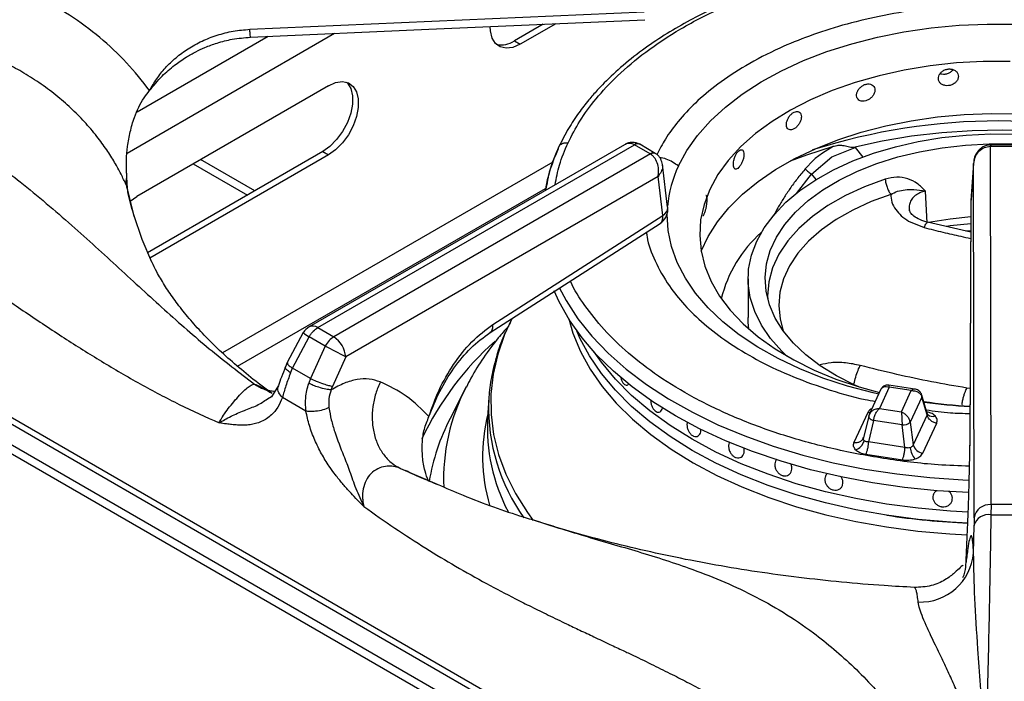
# Model space of a CAD drawing. Units: millimetres. Extents: x 5 to 415, y 5 to 292.
# Drawn here: x 316 to 328, y 236 to 244 of the extents above; entities that cross this region are included whole.
import ezdxf

# ---------------------------------------------------------------- set-up
doc = ezdxf.new("R2010")
doc.units = ezdxf.units.MM

msp = doc.modelspace()

# ---------------------------------------------------------------- linework, layer by layer
at = {"color": 7, "linetype": 'Continuous', "lineweight": 25}
for p, q in [((362.633, 211.368), (291.923, 252.189)), ((362.467, 211.352), (291.756, 252.172)), ((318.566, 243.606), (323.414, 243.821)), ((322.175, 243.669), (321.82, 243.464)), ((322.328, 243.675), (321.891, 243.423)), ((321.82, 243.464), (321.891, 243.423)), ((319.534, 242.913), (317.176, 241.552)), ((323.172, 242.188), (319.297, 239.95)), ((319.401, 239.94), (323.295, 242.188)), ((323.295, 242.188), (323.297, 242.186)), ((323.49, 242.075), (323.297, 242.186)), ((323.36, 242.193), (323.353, 242.197)), ((323.552, 242.082), (323.36, 242.193)), ((325.738, 242.164), (325.609, 242.086)), ((325.723, 242.037), (326.009, 242.154)), ((326.009, 242.154), (325.989, 242.152)), ((327.677, 242.186), (327.669, 242.186)), ((327.673, 242.165), (327.677, 242.165)), ((327.68, 237.766), (327.673, 242.165)), ((327.948, 242.186), (327.677, 242.186)), ((327.948, 242.165), (327.677, 242.165)), ((319.463, 242.103), (317.309, 240.86)), ((319.534, 242.062), (317.338, 240.795)), ((319.463, 242.103), (319.534, 242.062)), ((323.493, 242.074), (319.599, 239.826)), ((323.49, 242.075), (323.493, 242.074)), ((323.56, 242.077), (323.552, 242.082)), ((325.474, 241.826), (325.723, 242.037)), ((325.519, 242.017), (325.498, 241.998)), ((325.609, 242.086), (325.519, 242.017)), ((318.627, 241.621), (317.961, 242.005)), ((323.704, 241.421), (323.64, 241.943)), ((325.498, 241.998), (325.395, 241.891)), ((327.465, 241.959), (327.433, 241.501)), ((327.465, 241.967), (327.434, 241.506)), ((327.472, 237.603), (327.465, 241.959)), ((317.049, 241.837), (317.051, 241.787)), ((323.586, 241.796), (319.746, 239.58)), ((323.645, 241.319), (323.586, 241.796)), ((317.059, 241.653), (317.059, 241.653)), ((322.223, 241.721), (322.204, 241.629)), ((317.096, 241.495), (317.176, 241.552)), ((326.893, 241.229), (326.875, 241.618)), ((327.433, 241.501), (327.42, 238.495)), ((327.433, 241.493), (327.42, 238.487)), ((327.434, 241.506), (327.433, 241.501)), ((321.554, 239.979), (323.645, 241.319)), ((321.52, 239.879), (323.61, 241.22)), ((326.667, 241.249), (326.86, 241.17)), ((327.431, 241.113), (326.899, 241.235)), ((327.368, 241.128), (327.431, 241.133)), ((324.694, 240.541), (324.694, 240.065)), ((324.307, 233.829), (313.729, 239.935)), ((319.223, 239.879), (319.026, 239.51)), ((319.401, 239.94), (319.599, 239.826)), ((313.77, 239.832), (324.351, 233.723)), ((319.091, 239.442), (319.295, 239.828)), ((319.494, 239.714), (319.295, 239.828)), ((319.494, 239.714), (319.312, 239.314)), ((319.026, 239.51), (319.004, 239.459)), ((319.746, 239.58), (319.584, 239.219)), ((319.067, 239.385), (319.091, 239.442)), ((319.312, 239.314), (319.091, 239.442)), ((318.919, 239.229), (318.832, 239.091)), ((319.312, 239.314), (319.291, 239.256)), ((323.199, 239.233), (323.199, 239.233)), ((326.743, 239.185), (326.425, 239.234)), ((319.568, 239.175), (319.584, 239.219)), ((321.228, 239.213), (321.03, 238.824)), ((326.327, 239.183), (326.183, 238.873)), ((326.429, 239.209), (326.307, 238.945)), ((326.7, 239.167), (326.429, 239.209)), ((326.578, 238.904), (326.7, 239.167)), ((326.896, 238.884), (326.831, 239.111)), ((318.784, 239.065), (318.833, 239.095)), ((319.256, 238.915), (318.967, 239.081)), ((321.505, 239.067), (321.49, 238.839)), ((326.83, 239.087), (326.686, 238.778)), ((326.893, 238.869), (326.83, 239.087)), ((326.166, 238.897), (325.995, 238.53)), ((326.187, 238.881), (326.175, 238.848)), ((326.307, 238.945), (326.578, 238.904)), ((326.893, 238.869), (326.723, 238.502)), ((326.903, 238.871), (326.896, 238.884)), ((326.176, 238.852), (326.112, 238.588)), ((326.236, 238.799), (326.172, 238.538)), ((326.178, 238.857), (326.176, 238.852)), ((326.586, 238.744), (326.236, 238.799)), ((326.622, 238.468), (326.586, 238.744)), ((326.686, 238.778), (326.723, 238.502)), ((326.842, 238.399), (327.012, 238.766)), ((324.058, 238.603), (324.058, 238.603)), ((326.111, 238.586), (326.106, 238.573)), ((326.622, 238.468), (326.172, 238.538)), ((326.14, 238.385), (326.591, 238.315)), ((325.662, 238.14), (325.662, 238.14)), ((325.179, 238.125), (325.179, 238.125)), ((325.834, 237.97), (325.834, 237.97)), ((327.68, 237.766), (327.679, 237.641)), ((327.945, 237.766), (327.68, 237.766)), ((327.472, 237.603), (327.471, 237.509)), ((327.466, 237.171), (327.471, 237.509)), ((326.737, 236.746), (326.735, 236.746))]:
    msp.add_line(p, q, dxfattribs=at)
at = {"color": 8, "linetype": 'Continuous', "lineweight": 25}
for p, q in [((319.609, 243.555), (317.057, 242.082)), ((318.791, 243.518), (317.18, 242.588)), ((326.009, 242.154), (326.104, 242.036)), ((317.871, 241.953), (318.537, 241.568)), ((322.291, 241.973), (318.232, 239.63)), ((325.288, 241.589), (325.474, 241.826)), ((325.474, 241.826), (325.528, 241.759)), ((317.045, 241.697), (317.055, 241.65)), ((318.417, 239.465), (322.201, 241.649)), ((327.423, 239.193), (327.384, 239.198)), ((320.421, 238.209), (320.87, 238.017))]:
    msp.add_line(p, q, dxfattribs=at)
at = {"color": 7, "linetype": 'Continuous', "lineweight": 25, "flags": 128}
for points in [[(318.576, 243.509), (320.769, 243.606), (323.424, 243.724)], [(321.891, 243.423), (321.802, 243.384), (321.719, 243.373), (321.646, 243.389), (321.587, 243.431), (321.546, 243.498), (321.525, 243.586), (321.522, 243.639)], [(323.837, 241.927), (323.941, 242.118), (324.072, 242.303), (324.23, 242.481), (324.414, 242.65), (324.622, 242.81), (324.852, 242.959), (325.104, 243.097), (325.375, 243.221), (325.663, 243.332), (325.967, 243.428), (326.283, 243.509), (326.61, 243.574), (326.946, 243.623), (327.288, 243.656), (327.633, 243.671), (327.979, 243.67)], [(327.915, 243.212), (327.585, 243.21), (327.256, 243.192), (326.932, 243.156), (326.614, 243.104), (326.306, 243.036), (326.01, 242.952), (325.727, 242.853), (325.462, 242.74), (325.215, 242.613), (324.988, 242.475), (324.785, 242.325), (324.605, 242.165), (324.45, 241.996), (324.323, 241.821), (324.223, 241.639), (324.223, 241.639)], [(319.756, 242.955), (319.766, 242.945), (319.807, 242.878), (319.828, 242.79), (319.828, 242.688), (319.807, 242.576), (319.766, 242.462), (319.707, 242.351), (319.634, 242.25), (319.551, 242.166), (319.463, 242.103)], [(319.534, 242.913), (319.622, 242.951), (319.705, 242.963), (319.778, 242.947), (319.837, 242.904), (319.878, 242.837), (319.899, 242.75), (319.899, 242.647), (319.878, 242.535), (319.837, 242.421), (319.778, 242.31), (319.705, 242.21), (319.622, 242.125), (319.534, 242.062)], [(324.116, 240.878), (324.201, 241.061), (324.315, 241.241), (324.456, 241.414), (324.623, 241.58), (324.815, 241.736), (325.03, 241.882), (325.266, 242.017), (325.522, 242.138), (325.795, 242.247), (326.085, 242.341), (326.387, 242.419), (326.7, 242.482), (327.022, 242.529), (327.349, 242.559), (327.68, 242.573), (328.012, 242.569)], [(325.171, 239.59), (325.107, 239.651), (324.969, 239.807), (324.858, 239.969), (324.774, 240.137), (324.72, 240.309), (324.696, 240.483), (324.7, 240.658), (324.735, 240.831), (324.799, 241.002), (324.891, 241.168), (325.012, 241.328), (325.159, 241.481), (325.331, 241.625), (325.527, 241.758), (325.744, 241.879), (325.981, 241.988), (326.236, 242.083), (326.505, 242.162), (326.786, 242.227), (327.077, 242.275), (327.375, 242.306), (327.676, 242.32), (327.979, 242.317)], [(326.054, 239.213), (325.998, 239.237), (325.779, 239.348), (325.58, 239.471), (325.404, 239.605), (325.252, 239.748), (325.126, 239.9), (325.027, 240.058), (324.956, 240.221), (324.915, 240.387), (324.902, 240.555), (324.92, 240.723), (324.966, 240.889), (325.041, 241.051), (325.145, 241.209), (325.275, 241.359), (325.431, 241.501), (325.612, 241.633), (325.814, 241.754), (326.037, 241.862), (326.277, 241.957), (326.533, 242.037), (326.802, 242.102), (327.08, 242.151), (327.366, 242.184), (327.656, 242.199), (327.947, 242.198)], [(325.738, 242.164), (325.413, 242.061), (325.21, 241.987)], [(324.223, 241.639), (324.152, 241.453), (324.11, 241.264), (324.098, 241.073), (324.115, 240.883), (324.162, 240.694), (324.238, 240.509), (324.342, 240.328), (324.474, 240.153), (324.633, 239.986), (324.817, 239.828), (325.025, 239.68), (325.255, 239.543), (325.505, 239.419), (325.773, 239.308), (326.058, 239.211), (326.308, 239.142)], [(317.136, 241.33), (317.24, 241.027), (317.359, 240.75)], [(327.431, 241.301), (327.176, 241.275), (326.911, 241.233)], [(327.407, 237.913), (327.018, 237.936), (326.618, 237.976), (326.223, 238.033), (325.837, 238.106), (325.462, 238.194), (325.098, 238.298), (324.748, 238.417), (324.414, 238.551), (324.097, 238.698), (323.8, 238.857), (323.523, 239.029), (323.269, 239.212), (323.038, 239.405), (322.831, 239.607), (322.651, 239.817), (322.497, 240.034), (322.371, 240.257), (322.309, 240.392)], [(324.704, 239.921), (324.696, 240.007), (324.694, 240.065)], [(327.394, 237.538), (327.18, 237.55), (326.786, 237.584), (326.397, 237.635), (326.016, 237.703), (325.644, 237.787), (325.285, 237.887), (324.94, 238.002), (324.61, 238.132), (324.298, 238.276), (324.006, 238.432), (323.735, 238.601), (323.486, 238.781), (323.261, 238.971), (323.062, 239.171), (322.889, 239.378), (322.743, 239.592), (322.626, 239.812), (322.586, 239.903)], [(326.397, 237.635), (326.016, 237.703), (325.644, 237.787), (325.285, 237.887), (324.94, 238.002), (324.61, 238.132), (324.298, 238.276), (324.006, 238.432), (323.735, 238.601), (323.486, 238.781), (323.261, 238.971), (323.062, 239.171), (322.889, 239.378), (322.743, 239.592), (322.626, 239.812), (322.586, 239.903)], [(327.399, 237.674), (327.18, 237.686), (326.786, 237.72), (326.397, 237.771), (326.016, 237.839), (325.644, 237.923), (325.285, 238.023), (324.94, 238.138), (324.61, 238.268), (324.298, 238.412), (324.006, 238.568), (323.735, 238.737), (323.486, 238.917), (323.261, 239.107), (323.062, 239.307), (322.889, 239.514), (322.796, 239.645)], [(327.399, 237.674), (327.18, 237.686), (326.786, 237.72), (326.397, 237.771), (326.016, 237.839), (325.644, 237.923), (325.285, 238.023), (324.94, 238.138), (324.61, 238.268), (324.298, 238.412), (324.006, 238.568), (323.735, 238.737), (323.486, 238.917), (323.261, 239.107), (323.062, 239.307), (322.889, 239.514), (322.796, 239.645)], [(321.505, 239.067), (321.503, 239.04), (321.502, 239.023)]]:
    msp.add_lwpolyline(points, dxfattribs=at)
at = {"color": 8, "linetype": 'Continuous', "lineweight": 25, "flags": 128}
for points in [[(330.779, 241.706), (330.616, 241.786), (330.313, 241.916), (329.992, 242.03), (329.656, 242.129), (329.306, 242.212), (328.946, 242.277), (328.578, 242.324), (328.204, 242.354), (327.827, 242.365), (327.449, 242.359), (327.074, 242.334), (326.704, 242.291), (326.342, 242.23), (325.989, 242.152)], [(327.677, 242.186), (327.677, 242.186), (327.677, 242.183), (327.677, 242.176), (327.677, 242.165)], [(317.045, 241.697), (317.127, 241.361), (317.136, 241.33)], [(326.38, 241.764), (326.125, 241.67), (325.89, 241.562), (325.675, 241.44), (325.484, 241.305), (325.319, 241.159), (325.182, 241.005), (325.073, 240.842), (324.995, 240.674), (324.948, 240.502), (324.933, 240.329), (324.934, 240.294)], [(326.447, 241.578), (326.205, 241.489), (325.98, 241.385), (325.776, 241.269), (325.594, 241.141), (325.437, 241.002), (325.306, 240.855), (325.203, 240.7), (325.129, 240.54), (325.084, 240.377), (325.07, 240.211), (325.086, 240.046), (325.126, 239.899)], [(326.299, 239.123), (326.23, 239.139), (325.915, 239.223), (325.614, 239.321), (325.328, 239.435), (325.061, 239.561), (324.812, 239.701), (324.585, 239.852), (324.381, 240.013), (324.202, 240.184), (324.048, 240.363), (323.922, 240.549), (323.822, 240.741), (323.752, 240.936), (323.71, 241.135), (323.698, 241.335), (323.698, 241.339)], [(327.431, 241.216), (327.178, 241.191), (327.133, 241.185)], [(322.372, 240.432), (322.457, 240.272), (322.601, 240.05), (322.773, 239.835), (322.971, 239.628), (323.195, 239.43), (323.444, 239.242), (323.715, 239.065), (324.009, 238.9), (324.322, 238.748), (324.654, 238.609), (325.002, 238.484), (325.365, 238.375), (325.741, 238.281), (326.128, 238.203), (326.524, 238.142), (326.927, 238.098), (327.334, 238.07), (327.412, 238.067)], [(321.784, 240.039), (321.7, 239.856), (321.614, 239.613), (321.557, 239.368), (321.53, 239.121), (321.532, 238.873), (321.564, 238.626), (321.625, 238.381), (321.714, 238.139), (321.833, 237.901), (321.979, 237.669), (322.049, 237.571)], [(322.489, 240.047), (322.54, 239.871), (322.631, 239.648), (322.751, 239.43), (322.898, 239.217), (323.072, 239.012), (323.272, 238.814), (323.497, 238.626), (323.746, 238.447), (324.016, 238.28), (324.308, 238.125), (324.618, 237.983), (324.947, 237.854), (325.29, 237.74), (325.648, 237.641), (326.017, 237.558), (326.396, 237.491), (326.782, 237.44), (327.174, 237.405), (327.388, 237.394)], [(326.193, 238.895), (326.187, 238.895), (326.166, 238.897)], [(326.176, 238.852), (326.175, 238.85), (326.176, 238.842), (326.18, 238.834), (326.187, 238.826), (326.196, 238.818), (326.208, 238.811), (326.221, 238.804), (326.236, 238.799)]]:
    msp.add_lwpolyline(points, dxfattribs=at)
at = {"color": 7, "linetype": 'Continuous', "lineweight": 25}
for centre, radius, start, end in [((321.66, 243.698), 0.283, 257.1136, 304.2629), ((324.207, 241.268), 2.042, 154.8209, 169.9473), ((317.261, 241.728), 0.219, 164.4687, 188.1681), ((323.498, 241.395), 0.208, 0, 7.0296), ((323.498, 241.395), 0.208, 302.6536, 0), ((325.895, 239.926), 1.575, 131.357, 166.4225), ((319.401, 239.77), 0.208, 119.9973, 148.5904), ((313.672, 228.472), 12.66, 61.3292, 62.6231), ((319.424, 239.555), 0.322, 4.4666, 57.2659), ((327.765, 245.14), 6.175, 261.5091, 266.8027), ((323.71, 238.713), 2.223, 176.7587, 207.6712), ((326.595, 238.883), 0.139, 266.061, 310.8051), ((325.961, 238.596), 0.166, 289.2804, 344.5879), ((326.942, 238.495), 0.258, 186.7178, 220.7252), ((326.859, 238.54), 0.142, 195.4883, 262.8576), ((327.665, 237.571), 0.195, 85.5271, 170.7248), ((327.764, 246.517), 8.986, 261.2512, 267.6413), ((327.651, 237.456), 0.188, 81.5219, 163.433), ((327.813, 259.089), 21.448, 269.6421, 270.3578), ((326.811, 237.224), 0.656, 267.6859, 355.3624)]:
    msp.add_arc(centre, radius, start, end, dxfattribs=at)
at = {"color": 8, "linetype": 'Continuous', "lineweight": 25}
for centre, radius, start, end in [((327.777, 234.953), 7.527, 72.2856, 107.7144), ((323.331, 242.145), 0.0561, 66.8877, 129.9883), ((323.334, 242.136), 0.0622, 65.3212, 125.989), ((323.526, 242.027), 0.0605, 64.3152, 126.9131), ((323.529, 242.018), 0.0666, 62.5346, 123.1912), ((325.155, 241.304), 1.458, 154.702, 174.9599), ((323.595, 241.417), 0.11, 297.1529, 1.9667), ((319.34, 239.857), 0.103, 53.8894, 114.8005), ((319.533, 240.248), 0.482, 230.0216, 240.5232), ((324.059, 236.982), 3.733, 131.5555, 154.7467), ((323.391, 238.079), 2.442, 152.3204, 182.3788), ((326.793, 239.1), 0.0393, 340.5932, 14.6164), ((323.835, 238.962), 2.334, 178.5138, 215.5693), ((327.766, 245.835), 6.871, 262.3911, 267.1208), ((323.589, 238.357), 2.16, 165.9876, 196.115), ((326.959, 238.934), 0.0844, 228.2266, 293.1329), ((323.345, 237.622), 2.609, 152.5759, 170.5198)]:
    msp.add_arc(centre, radius, start, end, dxfattribs=at)
at = {"color": 7, "linetype": 'Continuous', "lineweight": 25}
for points, knots in [([(328.804, 244.52), (328.702, 244.533), (328.392, 244.57), (327.862, 244.586), (327.226, 244.573), (326.649, 244.52), (326.133, 244.442), (325.673, 244.347), (325.221, 244.227), (324.825, 244.095), (324.499, 243.966), (324.23, 243.846), (323.964, 243.711), (323.692, 243.555), (323.415, 243.37), (323.156, 243.168), (322.966, 242.992), (322.829, 242.848), (322.723, 242.727), (322.603, 242.571), (322.476, 242.381), (322.405, 242.24), (322.367, 242.165)], [0, 0, 0, 0, 0.0374708, 0.1139943, 0.1902947, 0.2666535, 0.3237751, 0.3820953, 0.4422876, 0.5027274, 0.5459472, 0.5840297, 0.6247067, 0.6724925, 0.7211028, 0.7755023, 0.8273643, 0.8483192, 0.8753215, 0.9103945, 0.952397, 1, 1, 1, 1]), ([(317.334, 242.853), (317.243, 242.969), (317.061, 243.202), (316.728, 243.511), (316.356, 243.785), (315.946, 244.019), (315.507, 244.212), (315.195, 244.301), (315.04, 244.345)], [0, 0, 0, 0, 0.167026, 0.333557, 0.499983, 0.666788, 0.833551, 1, 1, 1, 1]), ([(317.334, 242.853), (317.362, 242.902), (317.417, 242.999), (317.527, 243.135), (317.656, 243.26), (317.807, 243.371), (317.977, 243.465), (318.163, 243.537), (318.361, 243.589), (318.498, 243.6), (318.566, 243.606)], [0, 0, 0, 0, 0.120441, 0.238758, 0.363113, 0.487325, 0.614412, 0.741332, 0.871647, 1, 1, 1, 1]), ([(317.334, 242.853), (317.384, 242.914), (317.476, 243.028), (317.631, 243.162), (317.771, 243.259), (317.897, 243.33), (318.024, 243.389), (318.173, 243.443), (318.36, 243.491), (318.5, 243.502), (318.576, 243.509)], [0, 0, 0, 0, 0.166933, 0.30922, 0.428135, 0.522248, 0.608307, 0.71608, 0.846455, 1, 1, 1, 1]), ([(317.045, 241.697), (317.025, 241.741), (316.982, 241.833), (316.903, 241.976), (316.805, 242.131), (316.682, 242.299), (316.536, 242.471), (316.367, 242.64), (316.18, 242.802), (315.979, 242.951), (315.769, 243.083), (315.516, 243.219), (315.214, 243.352), (314.969, 243.424), (314.849, 243.459)], [0, 0, 0, 0, 0.052518, 0.111827, 0.177931, 0.250835, 0.334364, 0.416851, 0.500518, 0.589947, 0.673361, 0.750754, 0.877674, 1, 1, 1, 1]), ([(312.046, 243.204), (312.15, 243.212), (312.359, 243.229), (312.688, 243.208), (313.072, 243.146), (313.511, 243.026), (314.043, 242.819), (314.609, 242.527), (315.194, 242.152), (315.786, 241.706), (316.375, 241.205), (316.962, 240.667), (317.523, 240.151), (318.075, 239.666), (318.438, 239.388), (318.622, 239.247)], [0, 0, 0, 0, 0.044424, 0.089324, 0.134733, 0.199344, 0.264128, 0.347734, 0.430702, 0.512103, 0.611094, 0.706627, 0.802338, 0.900005, 1, 1, 1, 1]), ([(327.279, 243.027), (327.278, 243.038), (327.275, 243.061), (327.254, 243.09), (327.222, 243.111), (327.183, 243.12), (327.141, 243.118), (327.1, 243.104), (327.066, 243.08), (327.042, 243.049), (327.031, 243.014), (327.033, 242.979), (327.05, 242.949), (327.078, 242.926), (327.115, 242.914), (327.157, 242.912), (327.198, 242.922), (327.235, 242.943), (327.263, 242.971), (327.277, 243.001), (327.278, 243.02), (327.279, 243.027)], [0, 0, 0, 0, 0.0536691, 0.1073362, 0.1610233, 0.2147218, 0.2684009, 0.3220574, 0.3757253, 0.4294186, 0.4831151, 0.5367825, 0.5904412, 0.6441192, 0.6978164, 0.7515038, 0.8051649, 0.8588259, 0.9125139, 0.9662113, 1, 1, 1, 1]), ([(327.056, 243.064), (327.062, 243.062), (327.08, 243.055), (327.115, 243.055), (327.156, 243.065), (327.192, 243.084), (327.208, 243.102), (327.215, 243.11)], [0, 0, 0, 0, 0.11327, 0.344143, 0.574912, 0.805681, 1, 1, 1, 1]), ([(326.252, 242.859), (326.251, 242.87), (326.248, 242.893), (326.229, 242.918), (326.2, 242.934), (326.164, 242.937), (326.125, 242.928), (326.089, 242.908), (326.058, 242.878), (326.036, 242.843), (326.026, 242.807), (326.028, 242.772), (326.043, 242.745), (326.068, 242.727), (326.102, 242.72), (326.14, 242.725), (326.178, 242.742), (326.211, 242.768), (326.237, 242.801), (326.25, 242.833), (326.252, 242.852), (326.252, 242.859)], [0, 0, 0, 0, 0.053669, 0.107337, 0.161023, 0.214722, 0.268401, 0.322058, 0.375725, 0.429419, 0.483115, 0.536783, 0.590442, 0.644119, 0.697817, 0.751504, 0.805166, 0.858826, 0.912514, 0.966211, 1, 1, 1, 1]), ([(317.049, 241.837), (317.048, 241.891), (317.047, 241.998), (317.062, 242.171), (317.093, 242.347), (317.152, 242.553), (317.235, 242.729), (317.311, 242.824), (317.334, 242.853)], [0, 0, 0, 0, 0.153674, 0.3077176, 0.4734427, 0.6389958, 0.8899026, 1, 1, 1, 1]), ([(325.349, 242.531), (325.348, 242.542), (325.345, 242.564), (325.329, 242.586), (325.305, 242.597), (325.275, 242.596), (325.244, 242.581), (325.214, 242.555), (325.188, 242.521), (325.171, 242.482), (325.162, 242.444), (325.164, 242.41), (325.176, 242.385), (325.197, 242.371), (325.225, 242.369), (325.256, 242.38), (325.287, 242.402), (325.315, 242.434), (325.336, 242.47), (325.347, 242.504), (325.348, 242.523), (325.349, 242.531)], [0, 0, 0, 0, 0.053669, 0.107337, 0.161023, 0.214721, 0.268401, 0.322059, 0.375725, 0.429419, 0.483116, 0.536783, 0.590442, 0.64412, 0.697816, 0.751504, 0.805166, 0.858826, 0.912515, 0.966211, 1, 1, 1, 1]), ([(311.889, 242.175), (312.03, 242.159), (312.327, 242.126), (312.819, 241.959), (313.285, 241.744), (313.721, 241.505), (314.093, 241.28), (314.485, 241.028), (314.9, 240.75), (315.349, 240.443), (315.816, 240.123), (316.278, 239.816), (316.748, 239.52), (317.219, 239.245), (317.702, 238.99), (318.025, 238.843), (318.188, 238.77)], [0, 0, 0, 0, 0.0702765, 0.147736, 0.2335518, 0.2908468, 0.3536491, 0.4099894, 0.4769182, 0.5516264, 0.6240986, 0.699739, 0.7719981, 0.8470749, 0.9228496, 1, 1, 1, 1]), ([(322.367, 242.165), (322.321, 242.06), (322.256, 241.913), (322.23, 241.764), (322.223, 241.721)], [0, 0, 0, 0, 0.71362, 1, 1, 1, 1]), ([(323.341, 242.201), (323.329, 242.205), (323.303, 242.216), (323.257, 242.217), (323.211, 242.208), (323.185, 242.194), (323.173, 242.188)], [0, 0, 0, 0, 0.205501, 0.487155, 0.752831, 1, 1, 1, 1]), ([(325.989, 242.152), (325.967, 242.154), (325.923, 242.157), (325.86, 242.18), (325.797, 242.179), (325.758, 242.169), (325.738, 242.164)], [0, 0, 0, 0, 0.2492333, 0.4992493, 0.7493767, 1, 1, 1, 1]), ([(327.669, 242.186), (327.654, 242.185), (327.623, 242.182), (327.58, 242.163), (327.544, 242.138), (327.507, 242.097), (327.474, 242.037), (327.468, 241.985), (327.465, 241.959)], [0, 0, 0, 0, 0.139651, 0.275325, 0.405513, 0.530448, 0.768523, 1, 1, 1, 1]), ([(327.673, 242.165), (327.647, 242.162), (327.594, 242.155), (327.526, 242.108), (327.477, 242.04), (327.469, 241.986), (327.465, 241.959)], [0, 0, 0, 0, 0.235888, 0.490273, 0.743238, 1, 1, 1, 1]), ([(323.586, 241.796), (323.589, 241.82), (323.597, 241.869), (323.584, 241.948), (323.557, 242.01), (323.523, 242.052), (323.503, 242.067), (323.493, 242.074)], [0, 0, 0, 0, 0.228031, 0.463803, 0.718998, 0.861439, 1, 1, 1, 1]), ([(323.64, 241.943), (323.635, 241.967), (323.626, 242.005), (323.595, 242.05), (323.572, 242.068), (323.56, 242.077)], [0, 0, 0, 0, 0.449212, 0.715849, 1, 1, 1, 1]), ([(324.642, 242.069), (324.641, 242.08), (324.64, 242.102), (324.628, 242.122), (324.611, 242.129), (324.59, 242.123), (324.567, 242.104), (324.546, 242.074), (324.529, 242.036), (324.517, 241.995), (324.511, 241.956), (324.512, 241.923), (324.521, 241.899), (324.535, 241.887), (324.554, 241.889), (324.576, 241.905), (324.598, 241.932), (324.618, 241.967), (324.633, 242.007), (324.641, 242.042), (324.642, 242.062), (324.642, 242.069)], [0, 0, 0, 0, 0.053669, 0.107337, 0.161023, 0.214722, 0.268399, 0.322057, 0.375724, 0.429418, 0.483115, 0.536782, 0.590441, 0.644118, 0.697816, 0.751504, 0.805165, 0.858826, 0.912514, 0.966211, 1, 1, 1, 1]), ([(317.051, 241.787), (317.051, 241.773), (317.053, 241.744), (317.056, 241.7), (317.057, 241.668), (317.059, 241.653), (317.059, 241.653)], [0, 0, 0, 0, 0.3171627, 0.6343286, 0.9827187, 1, 1, 1, 1]), ([(325.395, 241.891), (325.401, 241.885), (325.413, 241.872), (325.434, 241.854), (325.456, 241.837), (325.468, 241.83), (325.474, 241.826)], [0, 0, 0, 0, 0.250089, 0.500007, 0.749909, 1, 1, 1, 1]), ([(326.875, 241.619), (326.843, 241.65), (326.78, 241.714), (326.658, 241.774), (326.521, 241.797), (326.427, 241.775), (326.38, 241.764)], [0, 0, 0, 0, 0.2502235, 0.5002842, 0.7502532, 1, 1, 1, 1]), ([(317.146, 241.307), (317.12, 241.394), (317.085, 241.508), (317.066, 241.623), (317.062, 241.651)], [0, 0, 0, 0, 0.7590668, 1, 1, 1, 1]), ([(326.38, 241.764), (326.381, 241.748), (326.385, 241.715), (326.401, 241.664), (326.421, 241.615), (326.438, 241.59), (326.447, 241.578)], [0, 0, 0, 0, 0.249998, 0.499998, 0.750002, 1, 1, 1, 1]), ([(324.155, 241.34), (324.159, 241.349), (324.166, 241.366), (324.176, 241.405), (324.184, 241.446), (324.189, 241.488), (324.19, 241.524), (324.186, 241.55), (324.181, 241.564), (324.176, 241.564), (324.175, 241.563)], [0, 0, 0, 0, 0.134375, 0.268752, 0.403168, 0.537627, 0.672027, 0.806373, 0.94075, 1, 1, 1, 1]), ([(326.447, 241.578), (326.475, 241.592), (326.534, 241.621), (326.629, 241.636), (326.736, 241.64), (326.826, 241.626), (326.874, 241.618)], [0, 0, 0, 0, 0.206257, 0.431257, 0.690855, 1, 1, 1, 1]), ([(326.447, 241.578), (326.449, 241.546), (326.454, 241.482), (326.49, 241.421), (326.509, 241.391)], [0, 0, 0, 0, 0.500027, 1, 1, 1, 1]), ([(324.137, 241.319), (324.137, 241.319), (324.14, 241.316), (324.147, 241.324), (324.153, 241.335), (324.155, 241.34)], [0, 0, 0, 0, 0.130311, 0.66411, 1, 1, 1, 1]), ([(326.509, 241.391), (326.53, 241.365), (326.572, 241.312), (326.635, 241.27), (326.667, 241.249)], [0, 0, 0, 0, 0.500062, 1, 1, 1, 1]), ([(326.905, 241.233), (326.87, 241.244), (326.801, 241.264), (326.729, 241.31), (326.686, 241.354), (326.679, 241.375), (326.676, 241.385)], [0, 0, 0, 0, 0.263255, 0.51839, 0.762538, 1, 1, 1, 1]), ([(318.842, 239.13), (318.816, 239.148), (318.703, 239.23), (318.517, 239.377), (318.294, 239.567), (318.094, 239.756), (317.917, 239.941), (317.761, 240.122), (317.627, 240.298), (317.513, 240.466), (317.424, 240.618), (317.381, 240.707), (317.362, 240.747)], [0, 0, 0, 0, 0.031233, 0.139341, 0.247353, 0.35543, 0.463791, 0.572746, 0.682705, 0.794213, 0.908006, 1, 1, 1, 1]), ([(320.769, 238.848), (320.807, 238.957), (320.885, 239.178), (321.067, 239.494), (321.292, 239.782), (321.466, 239.913), (321.554, 239.979)], [0, 0, 0, 0, 0.239534, 0.48838, 0.741946, 1, 1, 1, 1]), ([(321.746, 239.957), (321.704, 239.91), (321.592, 239.785), (321.439, 239.573), (321.308, 239.37), (321.248, 239.246), (321.23, 239.208)], [0, 0, 0, 0, 0.199722, 0.530383, 0.858426, 1, 1, 1, 1]), ([(321.777, 240.023), (321.747, 239.962), (321.677, 239.824), (321.599, 239.601), (321.539, 239.358), (321.508, 239.164), (321.506, 239.051), (321.505, 239.019)], [0, 0, 0, 0, 0.18733, 0.429333, 0.669723, 0.908695, 1, 1, 1, 1]), ([(319.295, 239.828), (319.303, 239.841), (319.319, 239.866), (319.354, 239.907), (319.382, 239.927), (319.401, 239.94)], [0, 0, 0, 0, 0.270896, 0.528189, 1, 1, 1, 1]), ([(320.769, 238.848), (320.811, 238.952), (320.895, 239.163), (321.072, 239.449), (321.28, 239.702), (321.439, 239.82), (321.52, 239.879)], [0, 0, 0, 0, 0.245845, 0.495525, 0.746294, 1, 1, 1, 1]), ([(319.599, 239.826), (319.579, 239.812), (319.539, 239.785), (319.509, 239.738), (319.494, 239.714)], [0, 0, 0, 0, 0.4976, 1, 1, 1, 1]), ([(327.384, 239.198), (327.239, 239.222), (326.951, 239.271), (326.513, 239.365), (326.222, 239.438), (326.073, 239.475)], [0, 0, 0, 0, 0.330622, 0.657645, 1, 1, 1, 1]), ([(319.004, 239.459), (318.987, 239.416), (318.954, 239.331), (318.93, 239.263), (318.919, 239.229)], [0, 0, 0, 0, 0.5143306, 1, 1, 1, 1]), ([(319.067, 239.385), (319.047, 239.331), (319.006, 239.222), (318.98, 239.129), (318.967, 239.081)], [0, 0, 0, 0, 0.495098, 1, 1, 1, 1]), ([(318.188, 238.77), (318.197, 238.787), (318.209, 238.808), (318.224, 238.834), (318.229, 238.84), (318.23, 238.842), (318.23, 238.843), (318.247, 238.869), (318.284, 238.924), (318.352, 239.01), (318.424, 239.093), (318.492, 239.163), (318.55, 239.213), (318.588, 239.238), (318.61, 239.247), (318.619, 239.247), (318.622, 239.247)], [0, 0, 0, 0, 0.09199, 0.116744, 0.12331, 0.125109, 0.125635, 0.12591, 0.250869, 0.375477, 0.500005, 0.624708, 0.749676, 0.874768, 0.957272, 1, 1, 1, 1]), ([(319.256, 238.915), (319.252, 238.97), (319.244, 239.082), (319.275, 239.197), (319.291, 239.256)], [0, 0, 0, 0, 0.486672, 1, 1, 1, 1]), ([(319.568, 239.175), (319.547, 239.177), (319.503, 239.182), (319.42, 239.204), (319.345, 239.23), (319.309, 239.248), (319.291, 239.256)], [0, 0, 0, 0, 0.270572, 0.562347, 0.789427, 1, 1, 1, 1]), ([(319.312, 239.314), (319.335, 239.303), (319.383, 239.281), (319.466, 239.25), (319.536, 239.229), (319.568, 239.223), (319.584, 239.219)], [0, 0, 0, 0, 0.270614, 0.562337, 0.789389, 1, 1, 1, 1]), ([(320.171, 239.274), (320.127, 239.288), (320.038, 239.315), (319.887, 239.307), (319.729, 239.265), (319.622, 239.205), (319.568, 239.175)], [0, 0, 0, 0, 0.249827, 0.500103, 0.749433, 1, 1, 1, 1]), ([(320.171, 239.274), (320.151, 239.226), (320.109, 239.128), (320.076, 238.968), (320.067, 238.802), (320.089, 238.639), (320.14, 238.491), (320.216, 238.367), (320.31, 238.27), (320.385, 238.229), (320.421, 238.209)], [0, 0, 0, 0, 0.116185, 0.23961, 0.368381, 0.500001, 0.63162, 0.76039, 0.883815, 1, 1, 1, 1]), ([(320.769, 238.848), (320.68, 238.938), (320.502, 239.116), (320.281, 239.221), (320.171, 239.274)], [0, 0, 0, 0, 0.500931, 1, 1, 1, 1]), ([(323.127, 239.334), (323.13, 239.321), (323.136, 239.295), (323.153, 239.262), (323.174, 239.24), (323.195, 239.231), (323.216, 239.235), (323.226, 239.248), (323.232, 239.254)], [0, 0, 0, 0, 0.167713, 0.336376, 0.503336, 0.669571, 0.836191, 1, 1, 1, 1]), ([(326.425, 239.234), (326.418, 239.235), (326.402, 239.236), (326.376, 239.23), (326.348, 239.215), (326.336, 239.197), (326.329, 239.187)], [0, 0, 0, 0, 0.1908778, 0.4309079, 0.7094061, 1, 1, 1, 1]), ([(318.871, 239.156), (318.861, 239.156), (318.846, 239.158), (318.822, 239.161), (318.808, 239.163), (318.802, 239.165), (318.799, 239.165), (318.799, 239.165), (318.799, 239.165), (318.799, 239.165), (318.799, 239.165), (318.799, 239.165)], [0, 0, 0, 0, 0.492702, 0.765434, 0.907159, 0.979392, 0.997597, 0.998706, 0.999257, 0.999897, 1, 1, 1, 1]), ([(319.568, 239.175), (319.556, 239.139), (319.532, 239.067), (319.537, 238.994), (319.539, 238.957)], [0, 0, 0, 0, 0.499741, 1, 1, 1, 1]), ([(326.7, 239.167), (326.716, 239.166), (326.746, 239.165), (326.786, 239.148), (326.817, 239.122), (326.826, 239.099), (326.83, 239.087)], [0, 0, 0, 0, 0.255308, 0.507783, 0.755867, 1, 1, 1, 1]), ([(326.831, 239.11), (326.826, 239.122), (326.817, 239.145), (326.791, 239.168), (326.766, 239.18), (326.75, 239.184), (326.743, 239.185)], [0, 0, 0, 0, 0.309213, 0.585961, 0.814235, 1, 1, 1, 1]), ([(318.967, 239.081), (318.949, 239.04), (318.914, 238.956), (318.844, 238.875), (318.774, 238.819), (318.708, 238.784), (318.639, 238.76), (318.568, 238.746), (318.494, 238.74), (318.419, 238.742), (318.346, 238.748), (318.27, 238.758), (318.218, 238.765), (318.188, 238.77)], [0, 0, 0, 0, 0.133388, 0.268006, 0.351836, 0.43676, 0.523645, 0.599482, 0.679916, 0.76534, 0.840731, 0.907846, 1, 1, 1, 1]), ([(323.496, 239.052), (323.496, 239.047), (323.495, 239.03), (323.501, 238.997), (323.516, 238.959), (323.537, 238.928), (323.561, 238.907), (323.587, 238.899), (323.612, 238.905), (323.631, 238.923), (323.64, 238.944), (323.643, 238.957), (323.643, 238.959)], [0, 0, 0, 0, 0.044987, 0.162241, 0.279519, 0.396806, 0.514072, 0.631317, 0.748576, 0.865859, 0.983142, 1, 1, 1, 1]), ([(319.539, 238.957), (319.516, 238.947), (319.467, 238.927), (319.381, 238.911), (319.307, 238.907), (319.272, 238.912), (319.256, 238.915)], [0, 0, 0, 0, 0.2708346, 0.5622831, 0.7891687, 1, 1, 1, 1]), ([(319.968, 237.742), (319.936, 237.775), (319.876, 237.837), (319.788, 237.93), (319.703, 238.026), (319.619, 238.129), (319.532, 238.249), (319.445, 238.391), (319.363, 238.559), (319.295, 238.736), (319.269, 238.856), (319.256, 238.915)], [0, 0, 0, 0, 0.103707, 0.190969, 0.286556, 0.384833, 0.476417, 0.602594, 0.731949, 0.866576, 1, 1, 1, 1]), ([(319.539, 238.957), (319.548, 238.907), (319.565, 238.808), (319.624, 238.608), (319.709, 238.397), (319.797, 238.172), (319.867, 237.96), (319.934, 237.816), (319.968, 237.742)], [0, 0, 0, 0, 0.121026, 0.239161, 0.475333, 0.63778, 0.813558, 1, 1, 1, 1]), ([(326.307, 238.945), (326.292, 238.944), (326.261, 238.94), (326.221, 238.92), (326.19, 238.892), (326.182, 238.868), (326.178, 238.857)], [0, 0, 0, 0, 0.255307, 0.507782, 0.755865, 1, 1, 1, 1]), ([(326.236, 238.799), (326.238, 238.812), (326.243, 238.84), (326.26, 238.882), (326.282, 238.92), (326.299, 238.937), (326.307, 238.945)], [0, 0, 0, 0, 0.244133, 0.492219, 0.744696, 1, 1, 1, 1]), ([(326.578, 238.904), (326.579, 238.894), (326.581, 238.874), (326.583, 238.832), (326.585, 238.787), (326.586, 238.758), (326.586, 238.744)], [0, 0, 0, 0, 0.255308, 0.507784, 0.755868, 1, 1, 1, 1]), ([(326.686, 238.778), (326.683, 238.791), (326.676, 238.817), (326.65, 238.854), (326.616, 238.885), (326.591, 238.897), (326.578, 238.904)], [0, 0, 0, 0, 0.244133, 0.492216, 0.744692, 1, 1, 1, 1]), ([(327.012, 238.766), (326.999, 238.769), (326.97, 238.776), (326.933, 238.801), (326.905, 238.833), (326.897, 238.857), (326.893, 238.869)], [0, 0, 0, 0, 0.242229, 0.500004, 0.757778, 1, 1, 1, 1]), ([(320.763, 238.057), (320.748, 238.097), (320.712, 238.192), (320.687, 238.353), (320.683, 238.525), (320.706, 238.695), (320.748, 238.796), (320.769, 238.848)], [0, 0, 0, 0, 0.158115, 0.37444, 0.595627, 0.794211, 1, 1, 1, 1]), ([(323.943, 238.769), (323.942, 238.757), (323.94, 238.731), (323.951, 238.69), (323.969, 238.653), (323.994, 238.623), (324.023, 238.605), (324.052, 238.6), (324.079, 238.608), (324.1, 238.628), (324.11, 238.652), (324.114, 238.672), (324.114, 238.682), (324.114, 238.688)], [0, 0, 0, 0, 0.104129, 0.208287, 0.311572, 0.413518, 0.514437, 0.614919, 0.715632, 0.817187, 0.920002, 0.953081, 1, 1, 1, 1]), ([(327.012, 238.766), (327.017, 238.782), (327.025, 238.813), (327.003, 238.842), (326.992, 238.856)], [0, 0, 0, 0, 0.502015, 1, 1, 1, 1]), ([(324.468, 238.538), (324.463, 238.529), (324.456, 238.516), (324.454, 238.501), (324.454, 238.497)], [0, 0, 0, 0, 0.757101, 1, 1, 1, 1]), ([(326.015, 238.44), (326.004, 238.454), (325.982, 238.483), (325.991, 238.514), (325.995, 238.53)], [0, 0, 0, 0, 0.497985, 1, 1, 1, 1]), ([(325.995, 238.53), (326.009, 238.529), (326.037, 238.527), (326.074, 238.54), (326.103, 238.564), (326.11, 238.585), (326.114, 238.596)], [0, 0, 0, 0, 0.242229, 0.500001, 0.757778, 1, 1, 1, 1]), ([(326.12, 238.552), (326.118, 238.555), (326.113, 238.561), (326.11, 238.572), (326.11, 238.583), (326.113, 238.592), (326.114, 238.596)], [0, 0, 0, 0, 0.240983, 0.488329, 0.734905, 1, 1, 1, 1]), ([(326.172, 238.538), (326.167, 238.538), (326.156, 238.537), (326.142, 238.54), (326.129, 238.545), (326.123, 238.55), (326.12, 238.552)], [0, 0, 0, 0, 0.265035, 0.51167, 0.758995, 1, 1, 1, 1]), ([(326.172, 238.538), (326.171, 238.525), (326.169, 238.497), (326.162, 238.453), (326.151, 238.412), (326.144, 238.394), (326.14, 238.385)], [0, 0, 0, 0, 0.242221, 0.499999, 0.757774, 1, 1, 1, 1]), ([(324.454, 238.497), (324.453, 238.485), (324.452, 238.46), (324.465, 238.42), (324.486, 238.385), (324.514, 238.358), (324.547, 238.341), (324.58, 238.338), (324.609, 238.347), (324.632, 238.369), (324.642, 238.393), (324.647, 238.42), (324.647, 238.442), (324.641, 238.46), (324.639, 238.465)], [0, 0, 0, 0, 0.093336, 0.186672, 0.280028, 0.373389, 0.466735, 0.560062, 0.6534, 0.746758, 0.840117, 0.869437, 0.962775, 1, 1, 1, 1]), ([(326.015, 238.44), (326.031, 238.427), (326.063, 238.402), (326.115, 238.391), (326.14, 238.385)], [0, 0, 0, 0, 0.4979868, 1, 1, 1, 1]), ([(326.591, 238.315), (326.594, 238.324), (326.602, 238.343), (326.612, 238.383), (326.619, 238.428), (326.621, 238.455), (326.622, 238.468)], [0, 0, 0, 0, 0.242227, 0.500002, 0.757776, 1, 1, 1, 1]), ([(326.686, 238.465), (326.681, 238.464), (326.671, 238.461), (326.655, 238.461), (326.639, 238.463), (326.628, 238.466), (326.622, 238.468)], [0, 0, 0, 0, 0.240991, 0.488331, 0.734939, 1, 1, 1, 1]), ([(326.723, 238.502), (326.721, 238.498), (326.718, 238.489), (326.71, 238.479), (326.699, 238.47), (326.69, 238.467), (326.686, 238.465)], [0, 0, 0, 0, 0.2650612, 0.5116833, 0.7589925, 1, 1, 1, 1]), ([(326.746, 238.327), (326.769, 238.336), (326.813, 238.355), (326.832, 238.384), (326.842, 238.399)], [0, 0, 0, 0, 0.4979868, 1, 1, 1, 1]), ([(327.373, 237.058), (327.379, 237.185), (327.388, 237.378), (327.399, 237.638), (327.406, 237.832), (327.411, 238.02), (327.416, 238.197), (327.419, 238.36), (327.42, 238.45), (327.42, 238.495)], [0, 0, 0, 0, 0.240013, 0.364925, 0.487804, 0.614745, 0.742796, 0.872082, 1, 1, 1, 1]), ([(325.047, 238.324), (325.044, 238.321), (325.033, 238.311), (325.023, 238.284), (325.019, 238.247), (325.029, 238.207), (325.05, 238.17), (325.079, 238.141), (325.106, 238.127), (325.121, 238.122), (325.125, 238.121)], [0, 0, 0, 0, 0.056112, 0.205969, 0.357572, 0.509329, 0.659798, 0.808336, 0.955127, 1, 1, 1, 1]), ([(325.125, 238.121), (325.136, 238.12), (325.16, 238.117), (325.192, 238.129), (325.216, 238.151), (325.23, 238.183), (325.233, 238.221), (325.227, 238.252), (325.217, 238.268), (325.214, 238.272)], [0, 0, 0, 0, 0.15554, 0.311046, 0.467466, 0.625786, 0.786072, 0.947584, 1, 1, 1, 1]), ([(326.591, 238.315), (326.618, 238.313), (326.672, 238.308), (326.722, 238.32), (326.746, 238.327)], [0, 0, 0, 0, 0.502008, 1, 1, 1, 1]), ([(320.421, 238.209), (320.411, 238.213), (320.352, 238.236), (320.255, 238.246), (320.139, 238.212), (320.054, 238.152), (319.991, 238.064), (319.956, 237.959), (319.951, 237.885), (319.953, 237.848), (319.953, 237.845), (319.954, 237.835), (319.956, 237.8), (319.963, 237.768), (319.968, 237.742)], [0, 0, 0, 0, 0.042637, 0.249605, 0.374693, 0.499516, 0.624165, 0.74889, 0.873969, 0.874298, 0.876756, 0.883454, 0.908328, 1, 1, 1, 1]), ([(320.881, 238.008), (320.82, 238.033), (320.683, 238.09), (320.553, 238.15), (320.48, 238.183)], [0, 0, 0, 0, 0.439424, 1, 1, 1, 1]), ([(325.663, 238.139), (325.66, 238.137), (325.649, 238.128), (325.639, 238.103), (325.634, 238.067), (325.643, 238.029), (325.664, 237.993), (325.694, 237.965), (325.722, 237.951), (325.738, 237.947), (325.742, 237.946)], [0, 0, 0, 0, 0.037911, 0.190306, 0.342673, 0.495013, 0.647368, 0.799754, 0.952144, 1, 1, 1, 1]), ([(325.742, 237.946), (325.755, 237.944), (325.78, 237.941), (325.815, 237.953), (325.842, 237.975), (325.858, 238.007), (325.862, 238.044), (325.852, 238.081), (325.84, 238.106), (325.83, 238.116), (325.83, 238.116)], [0, 0, 0, 0, 0.14229, 0.284582, 0.426897, 0.569226, 0.711525, 0.8538, 0.996094, 1, 1, 1, 1]), ([(320.87, 238.017), (320.976, 237.971), (321.332, 237.816), (321.721, 237.678), (321.992, 237.595), (322.025, 237.585)], [0, 0, 0, 0, 0.272059, 0.91205, 1, 1, 1, 1]), ([(327.012, 237.938), (327.003, 237.931), (326.984, 237.916), (326.967, 237.884), (326.963, 237.847), (326.973, 237.81), (326.995, 237.778), (327.028, 237.753), (327.058, 237.742), (327.075, 237.739), (327.079, 237.739)], [0, 0, 0, 0, 0.12387, 0.262645, 0.401405, 0.540133, 0.678868, 0.817638, 0.95641, 1, 1, 1, 1]), ([(327.079, 237.739), (327.093, 237.739), (327.12, 237.739), (327.157, 237.754), (327.186, 237.779), (327.203, 237.812), (327.207, 237.85), (327.197, 237.886), (327.179, 237.915), (327.162, 237.926), (327.156, 237.93)], [0, 0, 0, 0, 0.132606, 0.26521, 0.397835, 0.530477, 0.663098, 0.79569, 0.928295, 1, 1, 1, 1]), ([(319.968, 237.742), (320.095, 237.653), (320.348, 237.474), (320.724, 237.231), (321.101, 237.004), (321.468, 236.799), (321.778, 236.636), (322.032, 236.509), (322.241, 236.406), (322.441, 236.31), (322.628, 236.221), (322.806, 236.138), (322.983, 236.054), (323.145, 235.978), (323.324, 235.893), (323.525, 235.796), (323.753, 235.682), (323.97, 235.572), (324.185, 235.457), (324.403, 235.336), (324.617, 235.21), (324.885, 235.043), (325.201, 234.83), (325.569, 234.546), (325.92, 234.24), (326.141, 234.001), (326.248, 233.886)], [0, 0, 0, 0, 0.060555, 0.121062, 0.17884, 0.238773, 0.294961, 0.325419, 0.358447, 0.394046, 0.419803, 0.447103, 0.47808, 0.503548, 0.523391, 0.56274, 0.598727, 0.631356, 0.664929, 0.700571, 0.734376, 0.766369, 0.82775, 0.884634, 0.944347, 1, 1, 1, 1]), ([(326.735, 236.749), (326.613, 236.755), (326.313, 236.771), (325.84, 236.812), (325.318, 236.868), (324.803, 236.938), (324.297, 237.021), (323.799, 237.116), (323.313, 237.223), (322.84, 237.342), (322.415, 237.46), (322.154, 237.543), (322.041, 237.579)], [0, 0, 0, 0, 0.073819, 0.180263, 0.286589, 0.392763, 0.498749, 0.604516, 0.710029, 0.815256, 0.920166, 1, 1, 1, 1]), ([(327.679, 237.641), (327.676, 237.46), (327.67, 237.096), (327.659, 236.519), (327.646, 235.914), (327.63, 235.279), (327.617, 234.828), (327.611, 234.602)], [0, 0, 0, 0, 0.199456, 0.399749, 0.59979, 0.79932, 1, 1, 1, 1]), ([(327.466, 237.171), (327.463, 237.218), (327.457, 237.313), (327.446, 237.38), (327.431, 237.392), (327.414, 237.341), (327.395, 237.236), (327.381, 237.117), (327.373, 237.058)], [0, 0, 0, 0, 0.1672, 0.334316, 0.500976, 0.666851, 0.833409, 1, 1, 1, 1]), ([(327.611, 234.602), (327.601, 234.764), (327.582, 235.089), (327.55, 235.551), (327.514, 236.068), (327.476, 236.622), (327.469, 236.989), (327.466, 237.171)], [0, 0, 0, 0, 0.164255, 0.330265, 0.496952, 0.749497, 1, 1, 1, 1]), ([(327.335, 236.87), (327.344, 236.892), (327.368, 236.952), (327.371, 237.017), (327.373, 237.058)], [0, 0, 0, 0, 0.372575, 1, 1, 1, 1]), ([(327.337, 237.012), (327.337, 237.012), (327.334, 237.026), (327.31, 237.001), (327.244, 236.935), (327.124, 236.84), (326.951, 236.758), (326.808, 236.751), (326.737, 236.747)], [0, 0, 0, 0, 0.007727, 0.256796, 0.458713, 0.64172, 0.821336, 1, 1, 1, 1]), ([(327.611, 234.602), (327.591, 234.657), (327.55, 234.77), (327.488, 234.932), (327.425, 235.091), (327.355, 235.259), (327.277, 235.438), (327.194, 235.624), (327.116, 235.791), (327.05, 235.928), (326.993, 236.046), (326.943, 236.151), (326.89, 236.265), (326.841, 236.376), (326.801, 236.483), (326.79, 236.54), (326.785, 236.568)], [0, 0, 0, 0, 0.061884, 0.125634, 0.186571, 0.25108, 0.331497, 0.415589, 0.501825, 0.571068, 0.626549, 0.693268, 0.752009, 0.837607, 0.920111, 1, 1, 1, 1])]:
    msp.add_open_spline(points, degree=3, knots=knots, dxfattribs=at)
at = {"color": 8, "linetype": 'Continuous', "lineweight": 25}
for points, knots in [([(322.479, 242.211), (322.525, 242.301), (322.619, 242.485), (322.823, 242.761), (323.089, 243.047), (323.434, 243.337), (323.867, 243.624), (324.346, 243.871), (324.852, 244.077), (325.366, 244.243), (325.93, 244.381), (326.54, 244.484), (327.185, 244.548), (327.852, 244.564), (328.394, 244.548), (328.705, 244.508), (328.793, 244.497)], [0, 0, 0, 0, 0.059347, 0.121584, 0.189767, 0.264354, 0.344481, 0.43024, 0.498758, 0.570486, 0.645214, 0.722641, 0.802371, 0.883921, 0.966729, 1, 1, 1, 1]), ([(332.007, 242.014), (332.006, 242.017), (331.969, 242.126), (331.848, 242.312), (331.646, 242.571), (331.405, 242.803), (331.111, 243.028), (330.762, 243.239), (330.361, 243.431), (329.914, 243.597), (329.426, 243.732), (328.91, 243.833), (328.376, 243.895), (327.837, 243.918), (327.305, 243.904), (326.792, 243.853), (326.307, 243.771), (325.858, 243.661), (325.449, 243.529), (325.046, 243.365), (324.665, 243.168), (324.32, 242.94), (324.045, 242.709), (323.834, 242.482), (323.676, 242.269), (323.605, 242.129), (323.571, 242.065)], [0, 0, 0, 0, 0.00155, 0.050476, 0.089566, 0.130488, 0.173121, 0.217294, 0.262781, 0.309305, 0.356548, 0.404159, 0.45177, 0.499013, 0.545538, 0.591025, 0.635197, 0.677831, 0.718752, 0.757842, 0.806772, 0.852484, 0.895034, 0.933936, 0.969441, 1, 1, 1, 1]), ([(318.576, 243.509), (318.575, 243.511), (318.574, 243.515), (318.57, 243.549), (318.568, 243.587), (318.566, 243.606)], [0, 0, 0, 0, 0.298971, 0.664107, 1, 1, 1, 1]), ([(322.321, 241.697), (322.336, 241.777), (322.368, 241.951), (322.44, 242.12), (322.479, 242.211)], [0, 0, 0, 0, 0.463168, 1, 1, 1, 1]), ([(322.369, 242.164), (322.37, 242.167), (322.376, 242.184), (322.402, 242.202), (322.44, 242.214), (322.467, 242.212), (322.479, 242.211)], [0, 0, 0, 0, 0.087253, 0.451539, 0.735276, 1, 1, 1, 1]), ([(323.295, 242.188), (323.284, 242.193), (323.261, 242.203), (323.218, 242.207), (323.19, 242.194), (323.173, 242.186)], [0, 0, 0, 0, 0.272683, 0.553039, 1, 1, 1, 1]), ([(327.673, 242.165), (327.672, 242.173), (327.671, 242.186), (327.67, 242.184), (327.669, 242.184)], [0, 0, 0, 0, 0.666883, 1, 1, 1, 1]), ([(323.837, 241.927), (323.789, 241.959), (323.716, 242.007), (323.633, 242.026), (323.605, 242.032)], [0, 0, 0, 0, 0.663177, 1, 1, 1, 1]), ([(323.636, 241.942), (323.638, 241.934), (323.644, 241.906), (323.627, 241.853), (323.599, 241.815), (323.586, 241.796)], [0, 0, 0, 0, 0.185965, 0.599777, 1, 1, 1, 1]), ([(325.395, 241.891), (325.393, 241.888), (325.359, 241.847), (325.294, 241.767), (325.208, 241.649), (325.13, 241.531), (325.064, 241.423), (325.027, 241.352), (325.01, 241.322)], [0, 0, 0, 0, 0.013321, 0.22767, 0.440423, 0.641959, 0.845358, 1, 1, 1, 1]), ([(326.874, 241.618), (326.851, 241.612), (326.805, 241.6), (326.747, 241.565), (326.703, 241.52), (326.678, 241.467), (326.67, 241.42), (326.676, 241.392), (326.678, 241.385)], [0, 0, 0, 0, 0.185346, 0.370671, 0.551209, 0.741315, 0.926684, 1, 1, 1, 1]), ([(323.61, 241.22), (323.616, 241.225), (323.628, 241.234), (323.64, 241.257), (323.646, 241.286), (323.645, 241.308), (323.645, 241.319)], [0, 0, 0, 0, 0.249413, 0.499605, 0.749806, 1, 1, 1, 1]), ([(326.86, 241.17), (326.868, 241.19), (326.884, 241.228), (326.894, 241.232), (326.899, 241.234)], [0, 0, 0, 0, 0.508623, 1, 1, 1, 1]), ([(326.86, 241.17), (326.936, 241.151), (327.085, 241.114), (327.276, 241.069), (327.39, 241.044), (327.431, 241.035)], [0, 0, 0, 0, 0.402125, 0.784206, 1, 1, 1, 1]), ([(323.443, 241.112), (323.445, 241.094), (323.459, 240.974), (323.546, 240.752), (323.702, 240.471), (323.909, 240.213), (324.149, 239.98), (324.444, 239.756), (324.792, 239.544), (325.193, 239.352), (325.642, 239.188), (326.001, 239.081), (326.215, 239.041), (326.257, 239.033)], [0, 0, 0, 0, 0.020291, 0.128899, 0.245142, 0.338016, 0.435241, 0.536533, 0.641483, 0.749554, 0.860092, 0.972336, 1, 1, 1, 1]), ([(327.416, 238.238), (327.287, 238.242), (326.929, 238.254), (326.354, 238.327), (325.705, 238.451), (325.093, 238.621), (324.531, 238.83), (324.027, 239.071), (323.589, 239.336), (323.22, 239.619), (322.917, 239.91), (322.686, 240.206), (322.553, 240.407), (322.51, 240.51), (322.508, 240.513)], [0, 0, 0, 0, 0.058012, 0.160019, 0.262026, 0.363245, 0.462925, 0.560381, 0.655022, 0.746364, 0.834039, 0.917791, 0.997466, 1, 1, 1, 1]), ([(321.518, 239.881), (321.522, 239.883), (321.538, 239.89), (321.554, 239.923), (321.554, 239.961), (321.554, 239.979)], [0, 0, 0, 0, 0.131162, 0.583709, 1, 1, 1, 1]), ([(319.031, 239.508), (319.029, 239.505), (319.024, 239.497), (319.048, 239.472), (319.077, 239.452), (319.091, 239.442)], [0, 0, 0, 0, 0.29219, 0.659383, 1, 1, 1, 1]), ([(326.073, 239.475), (326.012, 239.488), (325.892, 239.513), (325.716, 239.515), (325.623, 239.493), (325.58, 239.483)], [0, 0, 0, 0, 0.3482272, 0.6967268, 1, 1, 1, 1]), ([(325.994, 239.249), (326.002, 239.277), (326.017, 239.337), (326.046, 239.421), (326.064, 239.457), (326.073, 239.475)], [0, 0, 0, 0, 0.3059341, 0.6529021, 1, 1, 1, 1]), ([(319.067, 239.385), (319.05, 239.398), (319.013, 239.424), (318.997, 239.45), (319.005, 239.457), (319.006, 239.458)], [0, 0, 0, 0, 0.44301, 0.920744, 1, 1, 1, 1]), ([(318.622, 239.247), (318.646, 239.237), (318.7, 239.216), (318.768, 239.179), (318.81, 239.151), (318.827, 239.139)], [0, 0, 0, 0, 0.341972, 0.734529, 1, 1, 1, 1]), ([(318.622, 239.247), (318.658, 239.224), (318.713, 239.189), (318.775, 239.175), (318.796, 239.17)], [0, 0, 0, 0, 0.673487, 1, 1, 1, 1]), ([(318.967, 239.081), (318.951, 239.101), (318.917, 239.141), (318.906, 239.196), (318.919, 239.222), (318.922, 239.229)], [0, 0, 0, 0, 0.405013, 0.840865, 1, 1, 1, 1]), ([(326.429, 239.209), (326.428, 239.217), (326.427, 239.231), (326.425, 239.233), (326.425, 239.233)], [0, 0, 0, 0, 0.554916, 1, 1, 1, 1]), ([(326.328, 239.18), (326.33, 239.185), (326.335, 239.2), (326.358, 239.214), (326.391, 239.22), (326.417, 239.213), (326.429, 239.209)], [0, 0, 0, 0, 0.1377479, 0.4207471, 0.7087603, 1, 1, 1, 1]), ([(326.743, 239.184), (326.737, 239.184), (326.724, 239.185), (326.709, 239.174), (326.7, 239.167)], [0, 0, 0, 0, 0.445798, 1, 1, 1, 1]), ([(327.322, 238.99), (327.323, 238.995), (327.326, 239.017), (327.334, 239.054), (327.345, 239.1), (327.358, 239.14), (327.371, 239.175), (327.379, 239.19), (327.384, 239.198)], [0, 0, 0, 0, 0.05794, 0.246373, 0.434805, 0.623133, 0.811571, 1, 1, 1, 1]), ([(318.188, 238.77), (318.235, 238.797), (318.326, 238.849), (318.494, 238.925), (318.659, 238.98), (318.742, 239.037), (318.784, 239.065)], [0, 0, 0, 0, 0.271287, 0.527085, 0.763496, 1, 1, 1, 1]), ([(326.217, 238.947), (326.212, 238.944), (326.185, 238.932), (326.174, 238.912), (326.166, 238.897)], [0, 0, 0, 0, 0.212722, 1, 1, 1, 1]), ([(326.883, 238.93), (326.982, 238.916), (327.159, 238.892), (327.341, 238.887), (327.421, 238.884)], [0, 0, 0, 0, 0.5576248, 1, 1, 1, 1]), ([(326.896, 238.884), (326.896, 238.884), (326.898, 238.881), (326.897, 238.875), (326.895, 238.871), (326.893, 238.869)], [0, 0, 0, 0, 0.084875, 0.5259478, 1, 1, 1, 1]), ([(326.992, 238.856), (326.977, 238.869), (326.952, 238.89), (326.912, 238.899), (326.898, 238.902)], [0, 0, 0, 0, 0.632588, 1, 1, 1, 1]), ([(322.025, 237.585), (322.228, 237.521), (322.665, 237.383), (323.313, 237.2), (323.883, 237.02), (324.36, 236.837), (324.747, 236.659), (325.126, 236.448), (325.46, 236.222), (325.749, 235.992), (325.995, 235.771), (326.279, 235.48), (326.596, 235.107), (326.815, 234.779), (326.923, 234.616)], [0, 0, 0, 0, 0.104365, 0.225581, 0.351189, 0.428583, 0.506538, 0.585311, 0.665123, 0.720072, 0.774988, 0.829901, 0.91561, 1, 1, 1, 1]), ([(326.785, 236.568), (326.782, 236.593), (326.776, 236.645), (326.765, 236.699), (326.754, 236.73), (326.744, 236.745), (326.739, 236.746), (326.737, 236.746)], [0, 0, 0, 0, 0.23638, 0.478769, 0.727161, 0.893469, 1, 1, 1, 1])]:
    msp.add_open_spline(points, degree=3, knots=knots, dxfattribs=at)

doc.saveas('drawing.dxf')
